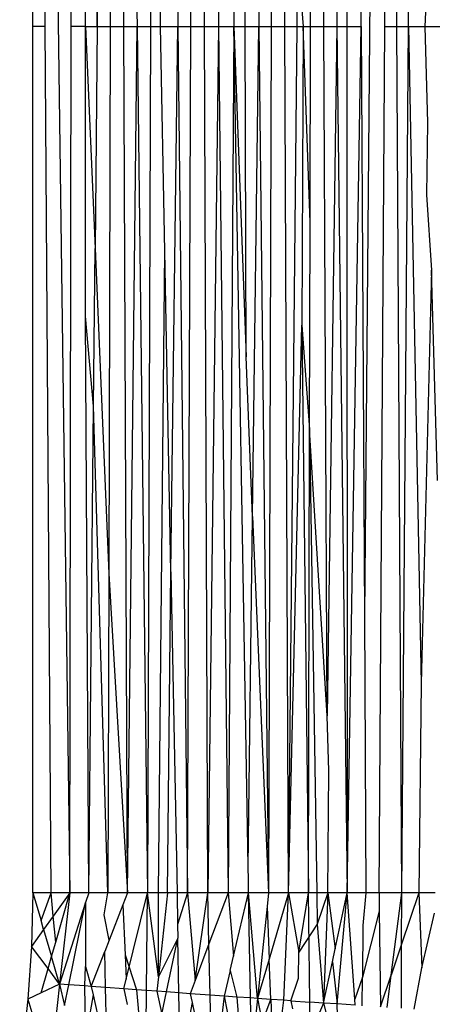
# Model space of a CAD drawing. Units: metres. Extents: x -2.49 to 1.45, y -2.42 to 1.12.
# Drawn here: x -0.71 to -0.71, y -0.87 to -0.86 of the extents above; entities that cross this region are included whole.
import ezdxf

# ---------------------------------------------------------------- set-up
doc = ezdxf.new("R2010")
doc.units = ezdxf.units.M

msp = doc.modelspace()

# ---------------------------------------------------------------- linework, layer by layer
for p, q in [((-0.7141832, -0.8628187), (-0.7141822, -0.8550921)), ((-0.7141822, -0.8550921), (-0.7140297, -0.8664275)), ((-0.7141315, -0.8628187), (-0.7141822, -0.8550921)), ((-0.714024, -0.8628187), (-0.7140118, -0.8551065)), ((-0.7139636, -0.8628187), (-0.7140118, -0.8551065)), ((-0.7140118, -0.8551065), (-0.7139153, -0.8628187)), ((-0.7139153, -0.8628187), (-0.7138393, -0.8551065)), ((-0.7138393, -0.8551065), (-0.7138604, -0.8628187)), ((-0.7138047, -0.8628187), (-0.7138393, -0.8551065)), ((-0.7136671, -0.8551065), (-0.7136935, -0.8628187)), ((-0.7136508, -0.8628187), (-0.7136671, -0.8551065)), ((-0.7135249, -0.8628187), (-0.7134964, -0.8551066)), ((-0.7134674, -0.8628187), (-0.7134964, -0.8551066)), ((-0.7133286, -0.8551066), (-0.7133456, -0.8628187)), ((-0.7132987, -0.8628187), (-0.7133286, -0.8551066)), ((-0.7131649, -0.8551066), (-0.7131892, -0.8628187)), ((-0.7131323, -0.8628187), (-0.7131649, -0.8551066)), ((-0.7130255, -0.8628187), (-0.7130064, -0.8551066)), ((-0.7129701, -0.8628187), (-0.7130064, -0.8551066)), ((-0.712814, -0.8628187), (-0.7128543, -0.8551066)), ((-0.7127098, -0.8551066), (-0.7128012, -0.8652741)), ((-0.7127161, -0.8628187), (-0.7127098, -0.8551066)), ((-0.7126658, -0.8628187), (-0.7127098, -0.8551066)), ((-0.7128725, -0.8571956), (-0.7128744, -0.8628187)), ((-0.7125296, -0.8624405), (-0.7125494, -0.8628187)), ((-0.7130818, -0.8628187), (-0.7130792, -0.86255)), ((-0.7130792, -0.86255), (-0.7130556, -0.8628187)), ((-0.7129191, -0.8625294), (-0.7129157, -0.8628187)), ((-0.7126173, -0.8628187), (-0.7126207, -0.8625303)), ((-0.713244, -0.8625848), (-0.7132414, -0.8628187)), ((-0.7134118, -0.8626331), (-0.7134098, -0.8628187)), ((-0.7135808, -0.8626902), (-0.7135793, -0.8628187)), ((-0.7137492, -0.8627553), (-0.7137484, -0.8628187)), ((-0.7141315, -0.8628187), (-0.7141832, -0.8628187)), ((-0.7141832, -0.8664275), (-0.7141832, -0.8628187)), ((-0.7141073, -0.8664275), (-0.7141315, -0.8628187)), ((-0.7140297, -0.8664275), (-0.714024, -0.8628187)), ((-0.7139636, -0.8628187), (-0.714024, -0.8628187)), ((-0.7139636, -0.8628187), (-0.7139153, -0.8628187)), ((-0.7139636, -0.8640252), (-0.7139636, -0.8628187)), ((-0.7139636, -0.8628187), (-0.7139242, -0.8637433)), ((-0.7139153, -0.8628187), (-0.7139242, -0.8637433)), ((-0.7139153, -0.8628187), (-0.7138604, -0.8628187)), ((-0.7138604, -0.8628187), (-0.7138666, -0.8650975)), ((-0.7138604, -0.8628187), (-0.7138047, -0.8628187)), ((-0.7137886, -0.8664275), (-0.7138047, -0.8628187)), ((-0.7138047, -0.8628187), (-0.7137484, -0.8628187)), ((-0.7137886, -0.8664275), (-0.7137484, -0.8628187)), ((-0.7137484, -0.8628187), (-0.7137059, -0.8664275)), ((-0.7137484, -0.8628187), (-0.7136935, -0.8628187)), ((-0.7136935, -0.8628187), (-0.7137059, -0.8664275)), ((-0.7136935, -0.8628187), (-0.7136508, -0.8628187)), ((-0.7136508, -0.8628187), (-0.7135793, -0.8628187)), ((-0.7136329, -0.8637547), (-0.7136508, -0.8628187)), ((-0.7136075, -0.8650907), (-0.7135793, -0.8628187)), ((-0.7135793, -0.8628187), (-0.7135383, -0.8664275)), ((-0.7135793, -0.8628187), (-0.7135249, -0.8628187)), ((-0.7135383, -0.8664275), (-0.7135249, -0.8628187)), ((-0.7135249, -0.8628187), (-0.7134674, -0.8628187)), ((-0.7134538, -0.8664275), (-0.7134674, -0.8628187)), ((-0.7134674, -0.8628187), (-0.7134098, -0.8628187)), ((-0.7134098, -0.8628187), (-0.7134538, -0.8664275)), ((-0.7134098, -0.8628187), (-0.7133692, -0.8664275)), ((-0.7134098, -0.8628187), (-0.7133456, -0.8628187)), ((-0.7133456, -0.8628187), (-0.7133692, -0.8664275)), ((-0.7133456, -0.8628187), (-0.7132987, -0.8628187)), ((-0.7133456, -0.8628187), (-0.7132933, -0.8641948)), ((-0.7132851, -0.8663184), (-0.7133456, -0.8628187)), ((-0.7132987, -0.8628187), (-0.7132414, -0.8628187)), ((-0.7132933, -0.8641948), (-0.7132987, -0.8628187)), ((-0.7132681, -0.8648599), (-0.7132414, -0.8628187)), ((-0.7132414, -0.8628187), (-0.7132006, -0.8664275)), ((-0.7132414, -0.8628187), (-0.7131892, -0.8628187)), ((-0.7131892, -0.8628187), (-0.7132006, -0.8664275)), ((-0.7131892, -0.8628187), (-0.7131323, -0.8628187)), ((-0.7131171, -0.8664275), (-0.7131323, -0.8628187)), ((-0.7131323, -0.8628187), (-0.7130818, -0.8628187)), ((-0.7131171, -0.8664275), (-0.7130818, -0.8628187)), ((-0.7130818, -0.8628187), (-0.7130556, -0.8628187)), ((-0.7130556, -0.8628187), (-0.7130617, -0.8640632)), ((-0.7130276, -0.8636329), (-0.7130556, -0.8628187)), ((-0.7130556, -0.8628187), (-0.7130255, -0.8628187)), ((-0.7130276, -0.8636329), (-0.7130255, -0.8628187)), ((-0.7130255, -0.8628187), (-0.7129701, -0.8628187)), ((-0.7129566, -0.8656902), (-0.7129701, -0.8628187)), ((-0.7129701, -0.8628187), (-0.7129157, -0.8628187)), ((-0.7129157, -0.8628187), (-0.7129566, -0.8656902)), ((-0.7129157, -0.8628187), (-0.7128733, -0.8664275)), ((-0.7129157, -0.8628187), (-0.7128744, -0.8628187)), ((-0.7128744, -0.8628187), (-0.712814, -0.8628187)), ((-0.7128744, -0.8628187), (-0.7128733, -0.8664275)), ((-0.7128733, -0.8664275), (-0.712814, -0.8628187)), ((-0.712814, -0.8628187), (-0.7128012, -0.8652741)), ((-0.7127397, -0.8664275), (-0.7127161, -0.8628187)), ((-0.7127161, -0.8628187), (-0.7126658, -0.8628187)), ((-0.7126453, -0.8664275), (-0.7126658, -0.8628187)), ((-0.7126658, -0.8628187), (-0.7126173, -0.8628187)), ((-0.7126453, -0.8664275), (-0.7126173, -0.8628187)), ((-0.7126173, -0.8628187), (-0.7125494, -0.8628187)), ((-0.7126173, -0.8628187), (-0.7125642, -0.8655553)), ((-0.7125494, -0.8628187), (-0.7124871, -0.8628187)), ((-0.7125494, -0.8628187), (-0.7125382, -0.8632194)), ((-0.7125382, -0.8632194), (-0.7125416, -0.8635191)), ((-0.7125416, -0.8635191), (-0.7125211, -0.863833)), ((-0.7130297, -0.8644978), (-0.7130276, -0.8636329)), ((-0.7139307, -0.8643997), (-0.7139242, -0.8637433)), ((-0.7139242, -0.8637433), (-0.7138666, -0.8650975)), ((-0.7136593, -0.8664275), (-0.7136329, -0.8637547)), ((-0.7136075, -0.8650907), (-0.7136329, -0.8637547)), ((-0.7125211, -0.863833), (-0.7125642, -0.8655553)), ((-0.7124967, -0.8647098), (-0.7125211, -0.863833)), ((-0.7139506, -0.8664275), (-0.7139636, -0.8640252)), ((-0.7139307, -0.8643997), (-0.7139636, -0.8640252)), ((-0.7131171, -0.8664275), (-0.7130617, -0.8640632)), ((-0.7130617, -0.8640632), (-0.7130345, -0.8664275)), ((-0.7130617, -0.8640632), (-0.7130297, -0.8644978)), ((-0.7132681, -0.8648599), (-0.7132933, -0.8641948)), ((-0.7139506, -0.8664275), (-0.7139307, -0.8643997)), ((-0.7138702, -0.8664275), (-0.7139307, -0.8643997)), ((-0.7130345, -0.8664275), (-0.7130297, -0.8644978)), ((-0.7130297, -0.8644978), (-0.7129999, -0.8664275)), ((-0.7129566, -0.8656902), (-0.7130297, -0.8644978)), ((-0.7132851, -0.8663184), (-0.7132681, -0.8648599)), ((-0.7132681, -0.8648599), (-0.7132006, -0.8664275)), ((-0.7138666, -0.8650975), (-0.7138702, -0.8664275)), ((-0.7138666, -0.8650975), (-0.7137886, -0.8664275)), ((-0.7136224, -0.8664275), (-0.7136075, -0.8650907)), ((-0.7136075, -0.8650907), (-0.7135821, -0.8664275)), ((-0.7128012, -0.8652741), (-0.7127952, -0.8664275)), ((-0.7125642, -0.8655553), (-0.712574, -0.8664275)), ((-0.7129487, -0.8659194), (-0.7129566, -0.8656902)), ((-0.7129532, -0.8664275), (-0.7129487, -0.8659194)), ((-0.7132841, -0.866375), (-0.7132851, -0.8663184)), ((-0.7132847, -0.8664275), (-0.7132841, -0.866375)), ((-0.7141832, -0.8664275), (-0.7141886, -0.8666518)), ((-0.7141073, -0.8664275), (-0.7141832, -0.8664275)), ((-0.7141832, -0.8664275), (-0.7141493, -0.8665433)), ((-0.7141493, -0.8665433), (-0.7141073, -0.8664275)), ((-0.7140297, -0.8664275), (-0.7141073, -0.8664275)), ((-0.7140983, -0.8665243), (-0.7141073, -0.8664275)), ((-0.7140297, -0.8664275), (-0.7140983, -0.8665243)), ((-0.7140881, -0.8666326), (-0.7140297, -0.8664275)), ((-0.7140297, -0.8664275), (-0.7140717, -0.8668078)), ((-0.7139506, -0.8664275), (-0.7140297, -0.8664275)), ((-0.7139506, -0.8664275), (-0.7139636, -0.8664682)), ((-0.7138702, -0.8664275), (-0.7139506, -0.8664275)), ((-0.7138866, -0.8665191), (-0.7138702, -0.8664275)), ((-0.7137886, -0.8664275), (-0.7138702, -0.8664275)), ((-0.7137886, -0.8664275), (-0.7138078, -0.8664771)), ((-0.7137946, -0.8667874), (-0.7137059, -0.8664275)), ((-0.7137059, -0.8664275), (-0.7137886, -0.8664275)), ((-0.7137093, -0.8668347), (-0.7137059, -0.8664275)), ((-0.7136601, -0.8667772), (-0.7137059, -0.8664275)), ((-0.7136593, -0.8664275), (-0.7137059, -0.8664275)), ((-0.7136224, -0.8664275), (-0.7136601, -0.8667772)), ((-0.7136601, -0.8667772), (-0.7136593, -0.8664275)), ((-0.7136224, -0.8664275), (-0.7136593, -0.8664275)), ((-0.7135821, -0.8664275), (-0.7136224, -0.8664275)), ((-0.7135383, -0.8664275), (-0.7135821, -0.8664275)), ((-0.7135821, -0.8664275), (-0.7135796, -0.8665594)), ((-0.7135383, -0.8664275), (-0.7135796, -0.8665594)), ((-0.7134538, -0.8664275), (-0.7135383, -0.8664275)), ((-0.7135383, -0.8664275), (-0.7135062, -0.8667929)), ((-0.7135062, -0.8667929), (-0.7134538, -0.8664275)), ((-0.7133692, -0.8664275), (-0.7134538, -0.8664275)), ((-0.7134491, -0.8666405), (-0.7134538, -0.8664275)), ((-0.7133692, -0.8664275), (-0.7134491, -0.8666405)), ((-0.7132847, -0.8664275), (-0.7133692, -0.8664275)), ((-0.7133692, -0.8664275), (-0.7133471, -0.8666919)), ((-0.7133471, -0.8666919), (-0.7132847, -0.8664275)), ((-0.713246, -0.866868), (-0.7132847, -0.8664275)), ((-0.7132006, -0.8664275), (-0.7132847, -0.8664275)), ((-0.7132757, -0.8668659), (-0.7132847, -0.8664275)), ((-0.7132006, -0.8664275), (-0.7132064, -0.8664844)), ((-0.7131171, -0.8664275), (-0.7132006, -0.8664275)), ((-0.7131171, -0.8664275), (-0.7131981, -0.8667043)), ((-0.7131375, -0.8668756), (-0.7131171, -0.8664275)), ((-0.7131171, -0.8664275), (-0.7130745, -0.8666754)), ((-0.7130345, -0.8664275), (-0.7131171, -0.8664275)), ((-0.7130745, -0.8666754), (-0.7130345, -0.8664275)), ((-0.7129999, -0.8664275), (-0.7130345, -0.8664275)), ((-0.7130289, -0.8668831), (-0.7130345, -0.8664275)), ((-0.7129532, -0.8664275), (-0.7129999, -0.8664275)), ((-0.7129999, -0.8664275), (-0.7129979, -0.8665583)), ((-0.7129532, -0.8664275), (-0.7129979, -0.8665583)), ((-0.7129532, -0.8664275), (-0.7129712, -0.8668871)), ((-0.7128733, -0.8664275), (-0.7129532, -0.8664275)), ((-0.7129532, -0.8664275), (-0.7129231, -0.8666614)), ((-0.7129231, -0.8666614), (-0.7128733, -0.8664275)), ((-0.7129152, -0.8668909), (-0.7128733, -0.8664275)), ((-0.7127952, -0.8664275), (-0.7128733, -0.8664275)), ((-0.7128412, -0.8668702), (-0.7128733, -0.8664275)), ((-0.7127952, -0.8664275), (-0.7128081, -0.8665642)), ((-0.7127397, -0.8664275), (-0.7127952, -0.8664275)), ((-0.7127397, -0.8664275), (-0.7127387, -0.8665039)), ((-0.7126453, -0.8664275), (-0.7127397, -0.8664275)), ((-0.7126892, -0.8667713), (-0.7126453, -0.8664275)), ((-0.712574, -0.8664275), (-0.7126458, -0.8666419)), ((-0.7126458, -0.8666419), (-0.7126453, -0.8664275)), ((-0.712574, -0.8664275), (-0.7126453, -0.8664275)), ((-0.7125054, -0.8664275), (-0.712574, -0.8664275)), ((-0.712574, -0.8664275), (-0.7125619, -0.8667408)), ((-0.7139636, -0.8664682), (-0.7140717, -0.8668078)), ((-0.7140332, -0.8668106), (-0.7139636, -0.8664682)), ((-0.7139636, -0.8664682), (-0.7139636, -0.8667343)), ((-0.7138078, -0.8664771), (-0.7138651, -0.8666246)), ((-0.7138078, -0.8664771), (-0.7137989, -0.8666866)), ((-0.7132064, -0.8664844), (-0.713246, -0.866868)), ((-0.7132064, -0.8664844), (-0.7131981, -0.8667043)), ((-0.7127387, -0.8665039), (-0.7128092, -0.8667786)), ((-0.7127387, -0.8665039), (-0.7127334, -0.8669031)), ((-0.7141383, -0.8665808), (-0.7141493, -0.8665433)), ((-0.7140983, -0.8665243), (-0.7141383, -0.8665808)), ((-0.7140881, -0.8666326), (-0.7140983, -0.8665243)), ((-0.7138651, -0.8666246), (-0.7138866, -0.8665191)), ((-0.7125619, -0.8667408), (-0.7125081, -0.866513)), ((-0.7141383, -0.8665808), (-0.7141886, -0.8666518)), ((-0.7141383, -0.8665808), (-0.7141054, -0.8666931)), ((-0.7135796, -0.8665594), (-0.7135785, -0.8666162)), ((-0.7129979, -0.8665583), (-0.7130745, -0.8666754)), ((-0.7129979, -0.8665583), (-0.7129712, -0.8668871)), ((-0.7128081, -0.8665642), (-0.7128092, -0.8667786)), ((-0.7138651, -0.8666246), (-0.7138834, -0.8666719)), ((-0.7135785, -0.8666162), (-0.7136601, -0.8667772)), ((-0.7136263, -0.8668408), (-0.7135785, -0.8666162)), ((-0.7135741, -0.8668445), (-0.7135785, -0.8666162)), ((-0.7141886, -0.8666518), (-0.7142036, -0.8668709)), ((-0.7141197, -0.8667437), (-0.7141886, -0.8666518)), ((-0.7141054, -0.8666931), (-0.7140881, -0.8666326)), ((-0.7134491, -0.8666405), (-0.7135062, -0.8667929)), ((-0.7134444, -0.8668539), (-0.7134491, -0.8666405)), ((-0.7129345, -0.8667147), (-0.7129231, -0.8666614)), ((-0.7126458, -0.8666419), (-0.7126892, -0.8667713)), ((-0.7126465, -0.8669087), (-0.7126458, -0.8666419)), ((-0.7141197, -0.8667437), (-0.7141054, -0.8666931)), ((-0.7140717, -0.8668078), (-0.7141054, -0.8666931)), ((-0.71394, -0.8668176), (-0.7138834, -0.8666719)), ((-0.7138803, -0.8668221), (-0.7138834, -0.8666719)), ((-0.7137989, -0.8666866), (-0.7137946, -0.8667874)), ((-0.7137989, -0.8666866), (-0.7137511, -0.8668316)), ((-0.7133611, -0.8667513), (-0.7133471, -0.8666919)), ((-0.7131981, -0.8667043), (-0.713246, -0.866868)), ((-0.7131917, -0.8668718), (-0.7131981, -0.8667043)), ((-0.7130751, -0.8667838), (-0.7130745, -0.8666754)), ((-0.7141485, -0.8668445), (-0.7141197, -0.8667437)), ((-0.7140717, -0.8668078), (-0.7141197, -0.8667437)), ((-0.7139671, -0.8668156), (-0.7139636, -0.8667343)), ((-0.7139636, -0.8667343), (-0.71394, -0.8668176)), ((-0.7133611, -0.8667513), (-0.7133863, -0.8668581)), ((-0.7133611, -0.8667513), (-0.7133329, -0.8668619)), ((-0.7129712, -0.8668871), (-0.7129345, -0.8667147)), ((-0.7129345, -0.8667147), (-0.7129152, -0.8668909)), ((-0.7125928, -0.8669122), (-0.7125619, -0.8667408)), ((-0.7138045, -0.8668277), (-0.7137946, -0.8667874)), ((-0.7136601, -0.8667772), (-0.7136666, -0.8668378)), ((-0.7135062, -0.8667929), (-0.7135269, -0.866848)), ((-0.7131072, -0.8668777), (-0.7130751, -0.8667838)), ((-0.7128092, -0.8667786), (-0.7128412, -0.8668702)), ((-0.7128099, -0.866898), (-0.7128092, -0.8667786)), ((-0.7127334, -0.8669031), (-0.7126892, -0.8667713)), ((-0.7127063, -0.8669048), (-0.7126892, -0.8667713)), ((-0.7140717, -0.8668078), (-0.7141485, -0.8668445)), ((-0.7140717, -0.8668078), (-0.7141142, -0.8671864)), ((-0.7140332, -0.8668106), (-0.7140717, -0.8668078)), ((-0.7140717, -0.8668078), (-0.7140519, -0.8668974)), ((-0.7140519, -0.8668974), (-0.7140332, -0.8668106)), ((-0.7139671, -0.8668156), (-0.7140332, -0.8668106)), ((-0.71394, -0.8668176), (-0.7139671, -0.8668156)), ((-0.7139636, -0.8670284), (-0.7139671, -0.8668156)), ((-0.7138803, -0.8668221), (-0.71394, -0.8668176)), ((-0.71394, -0.8668176), (-0.7139321, -0.8668529)), ((-0.7138045, -0.8668277), (-0.7138803, -0.8668221)), ((-0.7138742, -0.8671142), (-0.7138803, -0.8668221)), ((-0.7137511, -0.8668316), (-0.7138045, -0.8668277)), ((-0.7138045, -0.8668277), (-0.7137901, -0.8668935)), ((-0.7137093, -0.8668347), (-0.7137511, -0.8668316)), ((-0.7137511, -0.8668316), (-0.7137127, -0.8672464)), ((-0.7137127, -0.8672464), (-0.7137093, -0.8668347)), ((-0.7136666, -0.8668378), (-0.7137093, -0.8668347)), ((-0.7142036, -0.8668709), (-0.7142383, -0.86716)), ((-0.7141485, -0.8668445), (-0.7142036, -0.8668709)), ((-0.7142036, -0.8668709), (-0.7141798, -0.8669547)), ((-0.7139321, -0.8668529), (-0.7139636, -0.8670284)), ((-0.7139321, -0.8668529), (-0.7138742, -0.8671142)), ((-0.7136263, -0.8668408), (-0.7136666, -0.8668378)), ((-0.7136666, -0.8668378), (-0.713646, -0.8669334)), ((-0.713646, -0.8669334), (-0.7136263, -0.8668408)), ((-0.7135741, -0.8668445), (-0.7136263, -0.8668408)), ((-0.7135269, -0.866848), (-0.7135741, -0.8668445)), ((-0.7135686, -0.8671365), (-0.7135741, -0.8668445)), ((-0.7134444, -0.8668539), (-0.7135269, -0.866848)), ((-0.7135269, -0.866848), (-0.7135193, -0.8668841)), ((-0.7133863, -0.8668581), (-0.7134444, -0.8668539)), ((-0.7134348, -0.8672868), (-0.7134444, -0.8668539)), ((-0.7133863, -0.8668581), (-0.7134348, -0.8672868)), ((-0.7133329, -0.8668619), (-0.7133863, -0.8668581)), ((-0.7133863, -0.8668581), (-0.7132957, -0.8673066)), ((-0.7132757, -0.8668659), (-0.7133329, -0.8668619)), ((-0.7133329, -0.8668619), (-0.7132957, -0.8673066)), ((-0.713246, -0.866868), (-0.7132757, -0.8668659)), ((-0.7132717, -0.867095), (-0.7132757, -0.8668659)), ((-0.713246, -0.866868), (-0.7132717, -0.867095)), ((-0.7131917, -0.8668718), (-0.713246, -0.866868)), ((-0.713246, -0.866868), (-0.7132268, -0.8669677)), ((-0.7132268, -0.8669677), (-0.7131917, -0.8668718)), ((-0.7131375, -0.8668756), (-0.7131917, -0.8668718)), ((-0.7131917, -0.8668718), (-0.7131785, -0.8672193)), ((-0.7131785, -0.8672193), (-0.7131375, -0.8668756)), ((-0.7131072, -0.8668777), (-0.7131375, -0.8668756)), ((-0.7128394, -0.866896), (-0.7128412, -0.8668702)), ((-0.7135193, -0.8668841), (-0.7135686, -0.8671365)), ((-0.7135193, -0.8668841), (-0.7134348, -0.8672868)), ((-0.7131072, -0.8668777), (-0.7131011, -0.8669116)), ((-0.7131072, -0.8668777), (-0.7130289, -0.8668831)), ((-0.7130232, -0.8673446), (-0.7130289, -0.8668831)), ((-0.7129712, -0.8668871), (-0.7130289, -0.8668831)), ((-0.7129712, -0.8668871), (-0.7129921, -0.8669366)), ((-0.7129152, -0.8668909), (-0.7129712, -0.8668871)), ((-0.7129712, -0.8668871), (-0.7129064, -0.8671479)), ((-0.7128394, -0.866896), (-0.7129152, -0.8668909)), ((-0.7129064, -0.8671479), (-0.7129152, -0.8668909))]:
    msp.add_line(p, q)

doc.saveas('drawing.dxf')
